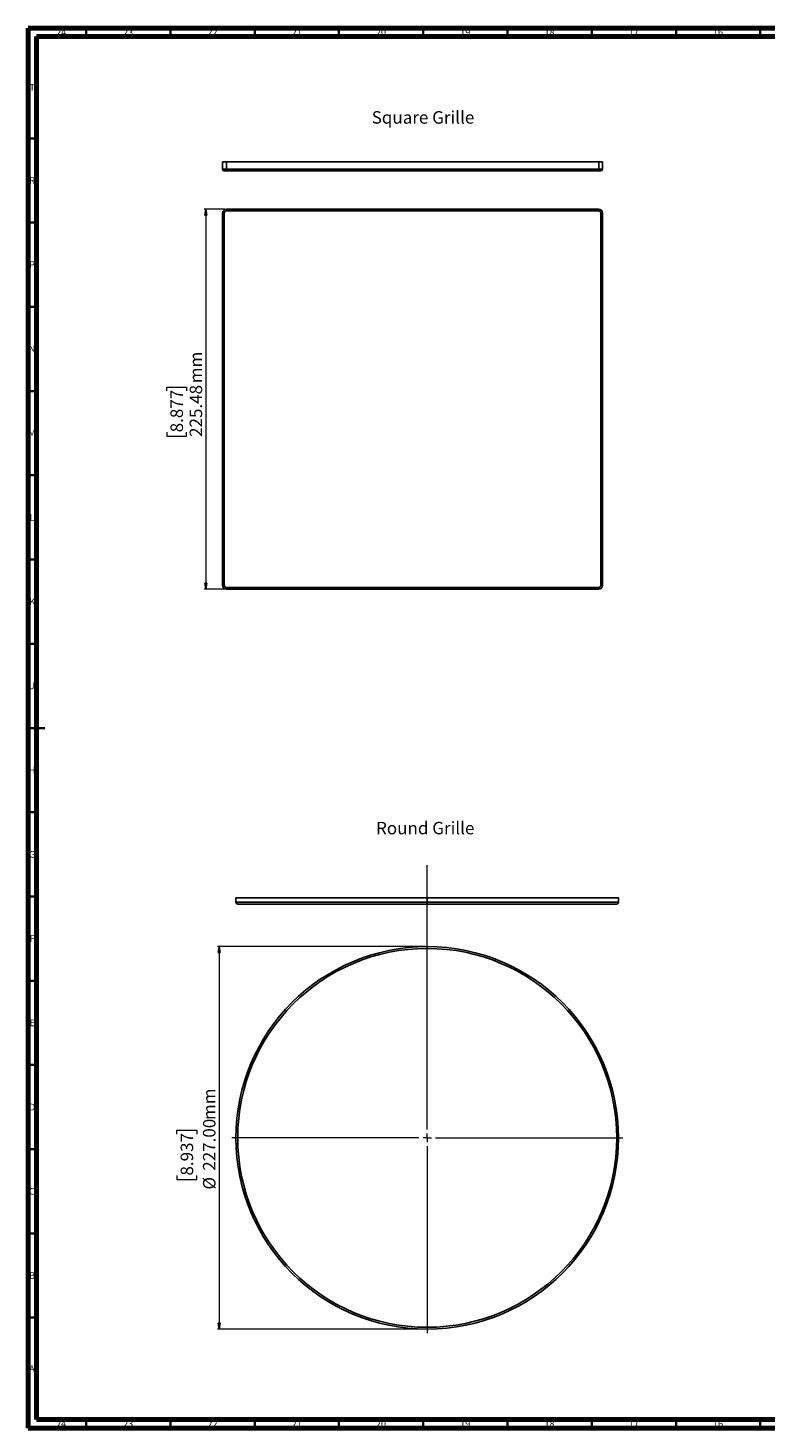
# Model space of a CAD drawing. Units: millimetres. Extents: x 15 to 1184, y 5 to 836.
# Drawn here: x 15 to 453, y 5 to 836 of the extents above; entities that cross this region are included whole.
import ezdxf

# ---------------------------------------------------------------- set-up
doc = ezdxf.new("R2010")
doc.units = ezdxf.units.MM
doc.styles.add('SLDTEXTSTYLE0', font='TXT', dxfattribs={"width": 0.75})
doc.dimstyles.new('SLDDIMSTYLE0', dxfattribs={"dimtxt": 7.408333, "dimasz": 3.556, "dimexe": 0, "dimexo": 0.0625, "dimgap": 1.852083, "dimtad": 1, "dimrnd": 1e-09, "dimzin": 12, "dimdsep": 46, "dimtxsty": 'SLDTEXTSTYLE0', "dimblk1": 'CLOSED', "dimblk2": 'CLOSED', "dimsah": 1, "dimcen": 0.09, "dimadec": 0, "dimazin": 3, "dimtfac": 1, "dimtofl": 0, "dimtmove": 0, "dimatfit": 3, "dimldrblk": 'CLOSED', "dimfxl": 0, "dimfrac": 2, "dimtolj": 1, "dimtzin": 12, "dimarcsym": 0})
doc.dimstyles.new('SLDDIMSTYLE1', dxfattribs={"dimtxt": 7.408333, "dimasz": 3.556, "dimexe": 0, "dimexo": 0.0625, "dimgap": 1.852083, "dimtad": 1, "dimrnd": 1e-09, "dimzin": 4, "dimdsep": 46, "dimtxsty": 'SLDTEXTSTYLE0', "dimblk1": 'CLOSED', "dimblk2": 'CLOSED', "dimsah": 1, "dimcen": 0.09, "dimadec": 0, "dimazin": 1, "dimtfac": 1, "dimtofl": 0, "dimtmove": 0, "dimatfit": 3, "dimldrblk": 'CLOSED', "dimfxl": 0, "dimfrac": 2, "dimtolj": 1, "dimtzin": 12, "dimarcsym": 0})

# ---------------------------------------------------------------- blocks, each defined once
blk = doc.blocks.new('_Closed')
at = {"color": 0, "linetype": 'ByBlock', "lineweight": -2}
for p, q in [((-1, 0.166667), (0, 0)), ((-1, 0.166667), (-1, -0.166667)), ((0, 0), (-1, -0.166667)), ((0, 0), (-1, 0))]:
    blk.add_line(p, q, dxfattribs=at)
blk = doc.blocks.new('_D_4')
at = {"color": 7, "linetype": 'Continuous', "lineweight": 0}
for p, q in [((250.88, 290.72), (127.38, 290.72)), ((128.38, 290.72), (128.38, 63.72)), ((103.33, 179.47), (103.33, 181.72)), ((103.33, 181.72), (115.11, 181.72)), ((115.11, 181.72), (115.11, 179.47)), ((103.33, 154.84), (103.33, 152.59)), ((103.33, 152.59), (115.11, 152.59)), ((115.11, 152.59), (115.11, 154.84)), ((250.88, 63.72), (127.38, 63.72))]:
    blk.add_line(p, q, dxfattribs=at)
at = {"color": 7, "linetype": 'Continuous', "lineweight": 18, "xscale": 3.556, "yscale": 3.556}
for p, rotation in [((128.38, 290.72, 1.16), 90.0000000000004), ((128.38, 63.72, 1.16), 270.0000000000004)]:
    blk.add_blockref('_Closed', p, dxfattribs=dict(at, rotation=rotation))
at = {"color": 7, "linetype": 'Continuous', "lineweight": 18, "char_height": 7.408, "attachment_point": 1, "rotation": 90, "style": 'SLDTEXTSTYLE0'}
for s, insert in [('mm', (118.83, 187.8)), ('227.00', (118.83, 157.7)), ('8.937', (105.56, 154.84)), ('%%c', (118.83, 146.52))]:
    blk.add_mtext(s, dxfattribs=dict(at, insert=insert))
blk = doc.blocks.new('SW_CENTERMARKSYMBOL_0')
at = {"color": 0, "linetype": 'Continuous', "lineweight": 18}
for p, q in [((0, 5), (0, 161.87)), ((-5, 0), (-116, 0)), ((0, 0), (-2.5, 0)), ((0, 0), (0, 2.5)), ((0, 0), (0, -2.5)), ((0, 0), (2.5, 0)), ((5, 0), (116, 0)), ((0, -5), (0, -116))]:
    blk.add_line(p, q, dxfattribs=at)
blk = doc.blocks.new('_D_5')
at = {"color": 7, "linetype": 'Continuous', "lineweight": 0}
for p, q in [((131.76, 728.39), (119.47, 728.39)), ((120.47, 728.39), (120.47, 502.91)), ((97.32, 620.64), (97.32, 622.89)), ((97.32, 622.89), (109.09, 622.89)), ((109.09, 622.89), (109.09, 620.64)), ((97.32, 596.01), (97.32, 593.76)), ((97.32, 593.76), (109.09, 593.76)), ((109.09, 593.76), (109.09, 596.01)), ((131.76, 502.91), (119.47, 502.91))]:
    blk.add_line(p, q, dxfattribs=at)
at = {"color": 7, "linetype": 'Continuous', "lineweight": 18, "xscale": 3.556, "yscale": 3.556}
for p, rotation in [((120.47, 728.39, 1.96), 90.0000000000004), ((120.47, 502.91, 1.96), 270.0000000000004)]:
    blk.add_blockref('_Closed', p, dxfattribs=dict(at, rotation=rotation))
at = {"color": 7, "linetype": 'Continuous', "lineweight": 18, "char_height": 7.408, "attachment_point": 1, "rotation": 90, "style": 'SLDTEXTSTYLE0'}
for s, insert in [('mm', (110.92, 625.14)), ('225.48', (110.92, 593.27)), ('8.877', (99.54, 596.01))]:
    blk.add_mtext(s, dxfattribs=dict(at, insert=insert))

msp = doc.modelspace()

# ---------------------------------------------------------------- linework, layer by layer
at = {"color": 7, "linetype": 'Continuous', "lineweight": 70}
for p, q in [((15, 5), (15, 836)), ((15, 836), (1184, 836)), ((20, 10), (20, 831)), ((20, 831), (1179, 831)), ((1179, 10), (20, 10)), ((1184, 5), (15, 5))]:
    msp.add_line(p, q, dxfattribs=at)
at = {"color": 7, "linetype": 'Continuous', "lineweight": 35}
for p, q in [((49.5, 831), (49.5, 836)), ((99.5, 831), (99.5, 836)), ((149.5, 831), (149.5, 836)), ((199.5, 831), (199.5, 836)), ((249.5, 831), (249.5, 836)), ((299.5, 831), (299.5, 836)), ((349.5, 831), (349.5, 836)), ((399.5, 831), (399.5, 836)), ((449.5, 831), (449.5, 836)), ((20, 770.5), (15, 770.5)), ((20, 720.5), (15, 720.5)), ((20, 670.5), (15, 670.5)), ((20, 620.5), (15, 620.5)), ((20, 570.5), (15, 570.5)), ((20, 520.5), (15, 520.5)), ((20, 470.5), (15, 470.5)), ((15, 420.5), (25, 420.5)), ((20, 420.5), (15, 420.5)), ((20, 370.5), (15, 370.5)), ((20, 320.5), (15, 320.5)), ((20, 270.5), (15, 270.5)), ((20, 220.5), (15, 220.5)), ((20, 170.5), (15, 170.5)), ((20, 120.5), (15, 120.5)), ((20, 70.5), (15, 70.5)), ((49.5, 10), (49.5, 5)), ((99.5, 10), (99.5, 5)), ((149.5, 10), (149.5, 5)), ((199.5, 10), (199.5, 5)), ((249.5, 10), (249.5, 5)), ((299.5, 10), (299.5, 5)), ((349.5, 10), (349.5, 5)), ((399.5, 10), (399.5, 5)), ((449.5, 10), (449.5, 5))]:
    msp.add_line(p, q, dxfattribs=at)
at = {"color": 7, "linetype": 'Continuous', "lineweight": 25}
for p, q in [((130.471, 756.472), (132.757, 756.472)), ((130.471, 752.186), (130.471, 756.472)), ((132.757, 756.472), (132.757, 752.186)), ((132.757, 756.472), (353.665, 756.472)), ((353.665, 752.186), (353.665, 756.472)), ((353.665, 756.472), (355.951, 756.472)), ((355.951, 756.472), (355.951, 752.186)), ((130.471, 752.186), (132.757, 752.186)), ((132.757, 751.186), (131.471, 751.186)), ((132.757, 751.186), (132.757, 752.186)), ((132.757, 752.186), (353.665, 752.186)), ((353.665, 751.186), (132.757, 751.186)), ((353.665, 751.186), (353.665, 752.186)), ((353.665, 752.186), (355.951, 752.186)), ((354.951, 751.186), (353.665, 751.186)), ((130.471, 505.192), (130.471, 726.1)), ((131.471, 726.1), (130.471, 726.1)), ((131.471, 726.1), (131.471, 505.192)), ((132.757, 727.386), (132.757, 728.386)), ((132.757, 728.386), (353.665, 728.386)), ((353.665, 727.386), (132.757, 727.386)), ((353.665, 727.386), (353.665, 728.386)), ((354.951, 505.192), (354.951, 726.1)), ((355.951, 726.1), (354.951, 726.1)), ((355.951, 726.1), (355.951, 505.192)), ((131.471, 505.192), (130.471, 505.192)), ((132.757, 502.906), (132.757, 503.906)), ((132.757, 503.906), (353.665, 503.906)), ((353.665, 502.906), (132.757, 502.906)), ((353.665, 502.906), (353.665, 503.906)), ((355.951, 505.192), (354.951, 505.192)), ((138.379, 319.695), (138.379, 317.076)), ((138.379, 319.695), (251.879, 319.695)), ((138.379, 317.076), (251.879, 317.076)), ((139.446, 316.01), (251.879, 316.01)), ((251.879, 317.076), (251.879, 319.695)), ((251.879, 319.695), (365.379, 319.695)), ((251.879, 317.076), (365.379, 317.076)), ((251.879, 316.01), (251.879, 317.076)), ((251.879, 316.01), (364.312, 316.01)), ((365.379, 317.076), (365.379, 319.695)), ((251.879, 289.648), (251.879, 290.715))]:
    msp.add_line(p, q, dxfattribs=at)
for radius in [113.5, 112.433]:
    msp.add_circle((251.879, 177.215), radius, dxfattribs=at)
for centre, radius, start, end in [((131.471, 752.186), 1, 180, 270), ((354.951, 752.186), 1, 270, 0), ((132.757, 726.1), 2.286, 90, 180), ((132.757, 726.1), 1.286, 90, 180), ((353.665, 726.1), 2.286, 0, 90), ((353.665, 726.1), 1.286, 0, 90), ((132.757, 505.192), 2.286, 180, 270), ((132.757, 505.192), 1.286, 180, 270), ((353.665, 505.192), 2.286, 270, 0), ((353.665, 505.192), 1.286, 270, 0), ((139.446, 317.076), 1.067, 180, 270), ((364.312, 317.076), 1.067, 270, 0)]:
    msp.add_arc(centre, radius, start, end, dxfattribs=at)

# ---------------------------------------------------------------- block references
at = {"color": 7, "linetype": 'Continuous', "lineweight": 0}
msp.add_blockref('SW_CENTERMARKSYMBOL_0', (251.879, 177.215), dxfattribs=at)

# ---------------------------------------------------------------- texts
at = {"color": 7, "linetype": 'Continuous', "lineweight": 0, "style": 'SLDTEXTSTYLE0'}
for s, insert, char_height, attachment_point in [('24', (34.67, 835.457), 3.9687, 2), ('23', (74.42, 835.457), 3.9687, 2), ('22', (124.42, 835.457), 3.9687, 2), ('21', (174.42, 835.457), 3.9687, 2), ('20', (224.42, 835.457), 3.9687, 2), ('19', (274.42, 835.457), 3.9687, 2), ('18', (324.42, 835.457), 3.9687, 2), ('17', (374.42, 835.457), 3.9687, 2), ('16', (424.42, 835.457), 3.9687, 2), ('T', (17.488, 802.707), 3.969, 2), ('Square Grille', (218.92, 786.626), 7.40833, 1), ('R', (17.444, 747.457), 3.969, 2), ('P', (17.485, 697.5), 3.969, 2), ('N', (17.464, 647.457), 3.969, 2), ('M', (17.362, 597.5), 3.969, 2), ('L', (17.455, 547.457), 3.969, 2), ('K', (17.489, 497.5), 3.969, 2), ('J', (17.465, 447.457), 3.969, 2), ('H', (17.49, 397.5), 3.969, 2), ('Round Grille', (221.486, 364.8), 7.40833, 1), ('G', (17.487, 347.457), 3.969, 2), ('F', (17.458, 297.5), 3.969, 2), ('E', (17.508, 247.457), 3.969, 2), ('D', (17.453, 197.5), 3.969, 2), ('C', (17.459, 147.457), 3.969, 2), ('B', (17.471, 97.5), 3.969, 2), ('A', (17.34, 42.207), 3.969, 2), ('24', (34.67, 9.5), 3.9687, 2), ('23', (74.42, 9.5), 3.9687, 2), ('22', (124.42, 9.5), 3.9687, 2), ('21', (174.42, 9.5), 3.9687, 2), ('20', (224.42, 9.5), 3.9687, 2), ('19', (274.42, 9.5), 3.9687, 2), ('18', (324.42, 9.5), 3.9687, 2), ('17', (374.42, 9.5), 3.9687, 2), ('16', (424.42, 9.5), 3.9687, 2)]:
    msp.add_mtext(s, dxfattribs=dict(at, insert=insert, char_height=char_height, attachment_point=attachment_point))

# ---------------------------------------------------------------- dimensions: what is measured, and where the dimension line sits
at = {"color": 7, "linetype": 'Continuous', "lineweight": 18}
for base, p1, p2, text, dimstyle, picture, middle in [((120.471, 502.906), (132.757, 728.386), (132.757, 502.906), '<>mm', 'SLDDIMSTYLE0', '_D_5', (120.471, 617.583)), ((128.379, 63.715), (251.879, 290.715), (251.879, 63.715), '%%c<>mm', 'SLDDIMSTYLE1', '_D_4', (128.379, 176.417))]:
    dim = msp.add_linear_dim(base=base, p1=p1, p2=p2, angle=90, text=text, dimstyle=dimstyle, dxfattribs=at)
    dim.commit()
    dim.dimension.update_dxf_attribs({"geometry": picture, "text_midpoint": middle, "dimtype": 160})

doc.saveas('drawing.dxf')
